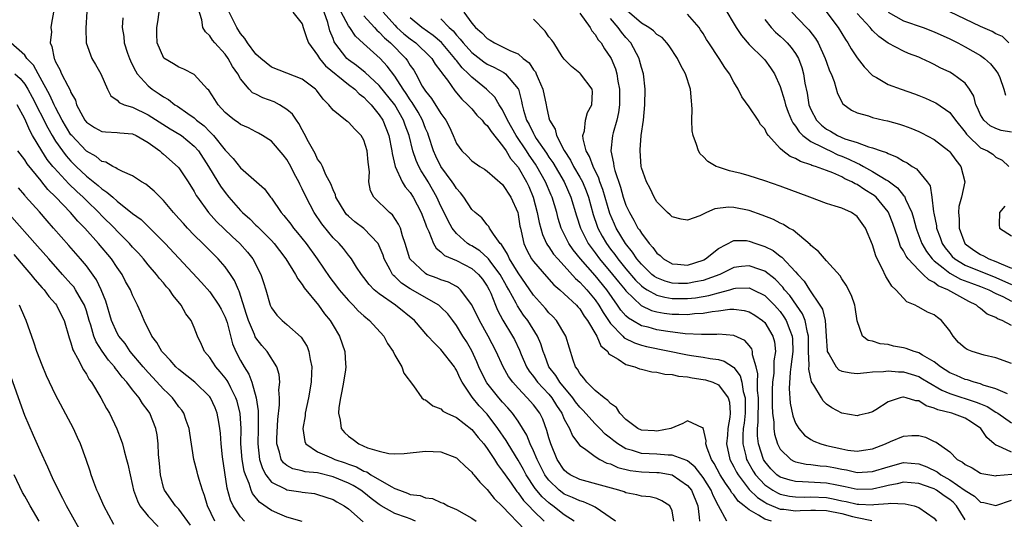
# Model space of a CAD drawing. Units: inches. Extents: x 2637000 to 2640000, y 1479000 to 1482000.
# Drawn here: x 2639410 to 2639538, y 1479193 to 1479258 of the extents above; entities that cross this region are included whole.
import ezdxf

# ---------------------------------------------------------------- set-up
doc = ezdxf.new("R2010")
doc.units = ezdxf.units.IN
doc.header["$MEASUREMENT"] = 0
doc.layers.add('LD26371479_2ft', color=220, linetype='Continuous')

msp = doc.modelspace()

# ---------------------------------------------------------------- linework, layer by layer
at = {"layer": 'LD26371479_2ft'}
for points, elevation in [([(2639514.17, 1479260.17), (2639516.53, 1479257), (2639517.47, 1479255.47), (2639517.8, 1479255), (2639518.23, 1479254.23), (2639519, 1479253.07), (2639519.89, 1479251.89), (2639521, 1479250.78), (2639521.49, 1479250.51), (2639523, 1479249.6), (2639524.7, 1479249), (2639526.42, 1479248.42), (2639527, 1479248.21), (2639527.86, 1479247.86), (2639529, 1479247.34), (2639529.22, 1479247.22), (2639531, 1479245.98), (2639531.73, 1479245), (2639533, 1479243.42), (2639533.17, 1479243.17), (2639533.33, 1479243), (2639535, 1479241.39), (2639535.92, 1479241), (2639536.58, 1479240.58), (2639537, 1479240.2), (2639537.82, 1479239.82), (2639538.67, 1479239)], 8214), ([(2639414.71, 1479259), (2639414.45, 1479257.55), (2639414.4, 1479257), (2639414.46, 1479256.46), (2639414.29, 1479255), (2639414.53, 1479254.53), (2639414.8, 1479253), (2639414.88, 1479252.88), (2639415, 1479252.56), (2639415.56, 1479251.56), (2639415.79, 1479251), (2639416.57, 1479249.43), (2639416.89, 1479248.89), (2639417, 1479248.57), (2639417.57, 1479247.57), (2639417.72, 1479247), (2639418.52, 1479245.48), (2639418.79, 1479245), (2639419, 1479244.73), (2639420.05, 1479244.05), (2639421, 1479243.52), (2639421.46, 1479243.46), (2639423, 1479243.39), (2639423.35, 1479243.35), (2639425, 1479243.21), (2639425.47, 1479243), (2639427, 1479242.11), (2639428.53, 1479241), (2639428.77, 1479240.77), (2639429, 1479240.59), (2639430.91, 1479238.91), (2639431, 1479238.81), (2639432.2, 1479237), (2639433, 1479235.72), (2639433.24, 1479235.24), (2639433.4, 1479235), (2639434.84, 1479233), (2639435.87, 1479231.87), (2639437.92, 1479229.92), (2639438.91, 1479229), (2639439.89, 1479227.89), (2639440.58, 1479227), (2639441.61, 1479225), (2639441.96, 1479223.96), (2639442.26, 1479223), (2639442.84, 1479221), (2639443, 1479220.65), (2639443.71, 1479219.71), (2639444.38, 1479219), (2639445, 1479218.49), (2639446.86, 1479216.86), (2639447.63, 1479215.63), (2639447.87, 1479215), (2639448.03, 1479213.97), (2639448.25, 1479213), (2639448.22, 1479212.22), (2639448.15, 1479211), (2639447.8, 1479209), (2639447.39, 1479207), (2639447.36, 1479206.64), (2639447.09, 1479205), (2639447.32, 1479203.32), (2639447.47, 1479203), (2639449, 1479201.97), (2639450.8, 1479201.2), (2639451.22, 1479201), (2639452.56, 1479200.56), (2639453, 1479200.39), (2639454.02, 1479200.02), (2639455, 1479199.48), (2639455.37, 1479199.37), (2639455.92, 1479199), (2639458.52, 1479197.48), (2639459, 1479197.25), (2639459.61, 1479197), (2639460.64, 1479196.64), (2639461, 1479196.47), (2639462.31, 1479196.31), (2639463, 1479196.01), (2639463.92, 1479195.92), (2639465, 1479195.43), (2639465.31, 1479195.31), (2639465.88, 1479195), (2639467, 1479194.52), (2639469, 1479193.39), (2639469.55, 1479193)], 8170), ([(2639419.07, 1479259.07), (2639418.94, 1479256.94), (2639418.96, 1479255), (2639419.72, 1479253), (2639420.2, 1479252.2), (2639420.89, 1479251), (2639421.74, 1479249), (2639422.16, 1479248.16), (2639423, 1479247.6), (2639423.27, 1479247.27), (2639423.91, 1479247), (2639425, 1479246.66), (2639427, 1479245.7), (2639429.88, 1479243.88), (2639431.13, 1479243.13), (2639431.32, 1479243), (2639433, 1479241.61), (2639433.53, 1479241), (2639434.84, 1479239), (2639436.07, 1479237), (2639436.41, 1479236.42), (2639437, 1479235.6), (2639437.48, 1479235), (2639439, 1479233.28), (2639439.27, 1479233), (2639440.19, 1479232.19), (2639441, 1479231.39), (2639441.21, 1479231.21), (2639441.4, 1479231), (2639443, 1479229.4), (2639443.37, 1479229), (2639444.07, 1479228.07), (2639444.89, 1479227), (2639446.12, 1479225), (2639446.41, 1479224.41), (2639447, 1479223.7), (2639447.26, 1479223.26), (2639449.13, 1479221), (2639449.89, 1479219.89), (2639450.63, 1479219), (2639451, 1479218.36), (2639451.82, 1479217), (2639452.53, 1479215), (2639452.62, 1479213.38), (2639452.66, 1479213), (2639452.61, 1479212.61), (2639452.36, 1479211), (2639452.15, 1479209.85), (2639451.95, 1479209), (2639451.74, 1479207.74), (2639451.7, 1479207), (2639451.93, 1479206.07), (2639452.04, 1479205), (2639452.48, 1479204.48), (2639453, 1479204), (2639453.59, 1479203.59), (2639454.35, 1479203), (2639455.48, 1479202.52), (2639457, 1479202.06), (2639458.22, 1479201.78), (2639459, 1479201.72), (2639460.24, 1479201.76), (2639463, 1479202.07), (2639465, 1479201.98), (2639467, 1479201.22), (2639467.24, 1479201), (2639468.12, 1479200.12), (2639469, 1479199.35), (2639469.14, 1479199.14), (2639469.27, 1479199), (2639470.03, 1479198.03), (2639471, 1479197.09), (2639471.92, 1479195.92), (2639473, 1479194.89), (2639475.88, 1479191.88)], 8172), ([(2639482.29, 1479193), (2639481, 1479193.82), (2639479.52, 1479195), (2639479.21, 1479195.21), (2639479, 1479195.38), (2639478.14, 1479196.14), (2639477.24, 1479197.24), (2639476.06, 1479199), (2639475.69, 1479199.69), (2639475, 1479200.91), (2639473.72, 1479203), (2639473.46, 1479203.46), (2639472.39, 1479205), (2639471, 1479206.85), (2639469.95, 1479207.95), (2639469.06, 1479209.06), (2639467.75, 1479211), (2639467.5, 1479211.5), (2639467, 1479212.59), (2639466.83, 1479212.83), (2639466.74, 1479213), (2639465, 1479215.27), (2639464.1, 1479216.1), (2639463.3, 1479217), (2639461.57, 1479219), (2639459.08, 1479221), (2639457, 1479222.45), (2639456.35, 1479223), (2639455.67, 1479223.67), (2639455, 1479224.6), (2639454.68, 1479225), (2639454.06, 1479225.94), (2639453.4, 1479227), (2639453.23, 1479227.23), (2639453, 1479227.49), (2639452.35, 1479228.35), (2639451.77, 1479229), (2639451, 1479229.74), (2639450.43, 1479230.43), (2639449.55, 1479231.55), (2639448.55, 1479233), (2639447.5, 1479235), (2639447, 1479236.09), (2639446.69, 1479236.69), (2639446.56, 1479237), (2639446.01, 1479238.01), (2639445.51, 1479239), (2639445, 1479239.91), (2639444.51, 1479240.51), (2639443, 1479242.28), (2639441.86, 1479243), (2639441.31, 1479243.31), (2639441, 1479243.46), (2639440.01, 1479244.01), (2639439, 1479244.41), (2639438.69, 1479244.69), (2639438.23, 1479245), (2639437.54, 1479245.54), (2639437, 1479246), (2639436.08, 1479247), (2639435.68, 1479247.68), (2639434.87, 1479248.87), (2639434.73, 1479249), (2639433, 1479250.9), (2639431.62, 1479251.62), (2639431, 1479251.87), (2639430.3, 1479252.31), (2639429.03, 1479253.02), (2639428.19, 1479255), (2639428.14, 1479256.14), (2639428.14, 1479257), (2639428.27, 1479257.73), (2639428.42, 1479259)], 8176), ([(2639487.64, 1479193), (2639485.68, 1479194.32), (2639485, 1479194.81), (2639484.65, 1479195), (2639483.49, 1479195.49), (2639483, 1479195.61), (2639482.06, 1479196.06), (2639481, 1479196.5), (2639480.71, 1479196.71), (2639480.34, 1479197), (2639479, 1479198.29), (2639478.69, 1479198.69), (2639478.48, 1479199), (2639477.46, 1479201), (2639477, 1479202.1), (2639476.57, 1479203), (2639476.13, 1479204.13), (2639475, 1479205.94), (2639474.26, 1479207), (2639473.68, 1479207.68), (2639473, 1479208.41), (2639472.5, 1479209), (2639470.94, 1479210.94), (2639470.26, 1479212.26), (2639469.92, 1479213), (2639469.65, 1479213.65), (2639469, 1479215.07), (2639468.29, 1479216.29), (2639467.83, 1479217), (2639467, 1479218.38), (2639466.54, 1479219), (2639465.87, 1479219.87), (2639465, 1479220.76), (2639464.72, 1479221), (2639461, 1479223.11), (2639459.86, 1479223.86), (2639459, 1479224.7), (2639458.83, 1479224.83), (2639458.71, 1479225), (2639458.42, 1479225.58), (2639457.63, 1479227), (2639457.48, 1479227.48), (2639457, 1479228.68), (2639456.84, 1479229), (2639455, 1479230.95), (2639453.82, 1479231.82), (2639453, 1479232.53), (2639452.76, 1479232.76), (2639452.56, 1479233), (2639451.38, 1479235), (2639451.32, 1479235.32), (2639451, 1479235.97), (2639450.73, 1479236.73), (2639450.08, 1479237.92), (2639449.63, 1479239), (2639449.43, 1479239.43), (2639449, 1479239.93), (2639448.66, 1479240.66), (2639447.82, 1479242.18), (2639447.27, 1479243.27), (2639447, 1479243.72), (2639446.56, 1479244.56), (2639446.24, 1479245), (2639445.75, 1479245.75), (2639445, 1479246.38), (2639444.03, 1479247), (2639443.36, 1479247.36), (2639441.88, 1479247.88), (2639441, 1479248.36), (2639440.55, 1479248.55), (2639440.13, 1479249), (2639439, 1479250.35), (2639438.63, 1479251), (2639437.97, 1479251.97), (2639437.4, 1479253), (2639437, 1479253.54), (2639435.65, 1479255), (2639435.36, 1479255.36), (2639435, 1479255.94), (2639434.44, 1479256.44), (2639434.11, 1479257), (2639433.98, 1479258.02), (2639433.5, 1479259.5)], 8178), ([(2639495.23, 1479193), (2639495, 1479194.32), (2639494.7, 1479195), (2639493.65, 1479195.65), (2639493, 1479195.92), (2639492.14, 1479196.14), (2639491, 1479196.23), (2639490.42, 1479196.42), (2639489, 1479196.68), (2639488.78, 1479196.78), (2639488.09, 1479197), (2639485.68, 1479197.68), (2639483, 1479198.38), (2639481.76, 1479199), (2639481.32, 1479199.32), (2639481, 1479199.6), (2639480.09, 1479201), (2639479.25, 1479203), (2639479, 1479203.8), (2639478.75, 1479204.75), (2639478.2, 1479206.2), (2639477.81, 1479207), (2639477, 1479208.09), (2639476.19, 1479209), (2639475, 1479210.23), (2639474.31, 1479211), (2639473.76, 1479211.76), (2639473.06, 1479213), (2639472.14, 1479215), (2639471.11, 1479217), (2639470, 1479219), (2639469, 1479221.04), (2639467.54, 1479223), (2639467.26, 1479223.26), (2639467, 1479223.42), (2639465.98, 1479223.98), (2639465, 1479224.29), (2639464.51, 1479224.51), (2639463.17, 1479225), (2639463, 1479225.09), (2639460.98, 1479227), (2639460.34, 1479229), (2639460, 1479230), (2639459.73, 1479231), (2639459.51, 1479231.51), (2639458.71, 1479232.71), (2639458.33, 1479233), (2639456.28, 1479235), (2639455.84, 1479235.84), (2639455.65, 1479237), (2639455.72, 1479238.28), (2639455.54, 1479239.54), (2639455.42, 1479241), (2639455, 1479242.41), (2639454.65, 1479243), (2639453.81, 1479243.81), (2639453, 1479244.73), (2639452.83, 1479244.83), (2639451, 1479246.29), (2639450.45, 1479247), (2639449.71, 1479247.71), (2639448.86, 1479248.86), (2639448.71, 1479249), (2639447, 1479250.31), (2639443, 1479251.87), (2639441.61, 1479253), (2639441, 1479253.54), (2639439.9, 1479255), (2639439.56, 1479255.56), (2639439, 1479256.23), (2639438.51, 1479257), (2639437.36, 1479259.36)], 8180), ([(2639445.76, 1479259), (2639447, 1479257.47), (2639447.14, 1479257), (2639447.6, 1479255.6), (2639447.83, 1479255), (2639449, 1479253.43), (2639449.25, 1479253), (2639450.04, 1479252.04), (2639453, 1479249.62), (2639453.81, 1479249), (2639454.39, 1479248.39), (2639455, 1479247.96), (2639455.47, 1479247.47), (2639455.94, 1479247), (2639457, 1479245.7), (2639457.46, 1479245), (2639458.24, 1479243), (2639458.62, 1479241), (2639458.65, 1479240.65), (2639459.04, 1479239), (2639459.96, 1479237), (2639460.35, 1479236.35), (2639461, 1479235.59), (2639461.38, 1479235), (2639462.44, 1479233), (2639463, 1479231.56), (2639463.14, 1479231.14), (2639463.43, 1479230.57), (2639464.04, 1479229), (2639464.38, 1479228.38), (2639465, 1479227.92), (2639465.45, 1479227.45), (2639467, 1479226.79), (2639469, 1479225.77), (2639469.88, 1479225), (2639470.37, 1479224.37), (2639471, 1479223.46), (2639471.25, 1479223), (2639471.45, 1479222.55), (2639472.06, 1479221), (2639472.34, 1479220.34), (2639473.04, 1479219.04), (2639474.27, 1479217), (2639474.53, 1479216.53), (2639475.17, 1479215.17), (2639475.4, 1479214.6), (2639476.1, 1479213), (2639476.44, 1479212.44), (2639477, 1479211.75), (2639477.54, 1479211), (2639479, 1479209.44), (2639479.38, 1479209), (2639480, 1479208), (2639480.68, 1479207), (2639481, 1479206.24), (2639481.66, 1479205), (2639482.05, 1479204.05), (2639483, 1479202.79), (2639483.6, 1479202.4), (2639485, 1479201.36), (2639485.62, 1479201), (2639486.53, 1479200.53), (2639487, 1479200.41), (2639487.95, 1479199.95), (2639489.56, 1479199.56), (2639491, 1479199.4), (2639493, 1479199.32), (2639493.3, 1479199.3), (2639495, 1479199), (2639497, 1479197.61), (2639497.49, 1479197), (2639498.33, 1479195), (2639498.49, 1479193.51), (2639498.52, 1479193)], 8182), ([(2639502.09, 1479193), (2639501, 1479194.97), (2639500.33, 1479196.33), (2639500.07, 1479197), (2639499, 1479198.66), (2639497.99, 1479199.99), (2639497, 1479200.81), (2639496.88, 1479200.88), (2639495, 1479201.56), (2639494.46, 1479201.54), (2639493, 1479201.66), (2639491, 1479201.78), (2639489.83, 1479202.17), (2639489, 1479202.38), (2639487.94, 1479203), (2639487.41, 1479203.41), (2639487, 1479203.75), (2639486.29, 1479204.29), (2639485.59, 1479205), (2639485.31, 1479205.31), (2639485, 1479205.6), (2639483.4, 1479207.4), (2639483, 1479207.79), (2639482.47, 1479208.47), (2639482.1, 1479209), (2639480.4, 1479211), (2639479.88, 1479211.88), (2639478.98, 1479213), (2639478.48, 1479214.48), (2639478.25, 1479215), (2639477.97, 1479215.97), (2639477.54, 1479217), (2639476.26, 1479219), (2639475.71, 1479219.71), (2639474.91, 1479220.91), (2639474.74, 1479221.26), (2639473.8, 1479223), (2639473.5, 1479223.5), (2639472.68, 1479225), (2639471.6, 1479226.4), (2639471.15, 1479227), (2639471.1, 1479227.1), (2639470.04, 1479228.04), (2639469, 1479228.68), (2639468.78, 1479228.78), (2639468.46, 1479229), (2639467, 1479230.29), (2639466.44, 1479231), (2639465.92, 1479231.92), (2639465.42, 1479233), (2639465, 1479233.86), (2639464.48, 1479235), (2639463.35, 1479237), (2639463, 1479237.57), (2639462.42, 1479238.42), (2639462.11, 1479239), (2639461.76, 1479239.76), (2639461.35, 1479241), (2639460.87, 1479243), (2639460.36, 1479244.36), (2639460.15, 1479245), (2639459, 1479246.99), (2639457, 1479249.49), (2639455.16, 1479251.16), (2639454.06, 1479252.06), (2639453, 1479252.83), (2639452.8, 1479253), (2639451.25, 1479255), (2639451.15, 1479255.15), (2639451, 1479255.58), (2639450.59, 1479256.59), (2639450.33, 1479257.67), (2639449.86, 1479259)], 8184), ([(2639507.87, 1479193), (2639507, 1479193.27), (2639506.21, 1479193.79), (2639505, 1479194.45), (2639504.33, 1479195), (2639503.57, 1479195.57), (2639503, 1479196.39), (2639502.71, 1479196.71), (2639502.57, 1479197), (2639501.9, 1479197.9), (2639501.24, 1479199), (2639500.45, 1479200.45), (2639500.08, 1479201), (2639499.53, 1479202.47), (2639499.38, 1479203), (2639499.41, 1479203.41), (2639499, 1479205.09), (2639498.91, 1479205.09), (2639497, 1479206), (2639496.36, 1479205.64), (2639494.83, 1479205), (2639493, 1479204.66), (2639492.69, 1479204.69), (2639491, 1479204.79), (2639490.56, 1479205), (2639489, 1479206.18), (2639488.21, 1479207), (2639487.75, 1479207.75), (2639487, 1479208.24), (2639486.66, 1479208.66), (2639486.18, 1479209), (2639485, 1479209.95), (2639483.91, 1479211), (2639483.54, 1479211.54), (2639483, 1479212.14), (2639482.71, 1479212.71), (2639482.46, 1479213), (2639482.15, 1479213.85), (2639481.21, 1479217), (2639480, 1479219), (2639479.52, 1479219.52), (2639479, 1479220.02), (2639478.57, 1479220.57), (2639477, 1479222.32), (2639475, 1479225.2), (2639473.89, 1479227), (2639473.63, 1479227.63), (2639472.86, 1479228.86), (2639472.7, 1479229), (2639471.8, 1479230.2), (2639471.3, 1479231), (2639471.21, 1479231.21), (2639471, 1479231.43), (2639470.31, 1479232.31), (2639469.43, 1479233), (2639469, 1479233.4), (2639467.97, 1479235), (2639467.55, 1479235.55), (2639467, 1479236.13), (2639466.68, 1479236.68), (2639466.47, 1479237), (2639465, 1479238.98), (2639464.33, 1479240.33), (2639464.03, 1479241), (2639463.4, 1479243), (2639463.29, 1479243.29), (2639463, 1479243.93), (2639462.6, 1479245), (2639462.03, 1479246.03), (2639461.27, 1479247.27), (2639461, 1479247.64), (2639460.47, 1479248.47), (2639460.1, 1479249), (2639459, 1479250.71), (2639458.01, 1479252.01), (2639457.09, 1479253), (2639454.94, 1479254.94), (2639453.9, 1479255.9), (2639453.17, 1479257), (2639453, 1479257.22), (2639452.07, 1479259)], 8186), ([(2639455, 1479258.51), (2639456.39, 1479257), (2639456.67, 1479256.67), (2639457, 1479256.4), (2639457.66, 1479255.66), (2639458.44, 1479255), (2639460.42, 1479253), (2639460.67, 1479252.67), (2639461, 1479252.1), (2639461.46, 1479251.46), (2639461.73, 1479251), (2639462.58, 1479249.42), (2639463, 1479248.73), (2639463.79, 1479247.79), (2639465, 1479245.84), (2639465.63, 1479245), (2639466.1, 1479244.1), (2639466.58, 1479243), (2639467, 1479241.97), (2639467.69, 1479241), (2639468.38, 1479240.38), (2639469, 1479239.73), (2639470.03, 1479239), (2639470.63, 1479238.63), (2639471, 1479238.37), (2639473, 1479236.65), (2639474.08, 1479235), (2639474.95, 1479233), (2639475, 1479232.78), (2639475.25, 1479231.25), (2639475.3, 1479231), (2639475.42, 1479230.58), (2639475.76, 1479229), (2639476.15, 1479228.15), (2639476.76, 1479227), (2639477, 1479226.66), (2639478.7, 1479224.7), (2639479.65, 1479223.65), (2639480.44, 1479223), (2639481, 1479222.48), (2639482.57, 1479221), (2639482.77, 1479220.77), (2639483, 1479220.53), (2639483.59, 1479219.59), (2639484.03, 1479219), (2639485.24, 1479217), (2639485.75, 1479215.75), (2639486.64, 1479215), (2639486.75, 1479214.75), (2639487, 1479214.57), (2639487.98, 1479214.02), (2639489, 1479213.3), (2639490.16, 1479213), (2639490.76, 1479212.76), (2639491, 1479212.7), (2639492.34, 1479212.34), (2639493, 1479212.31), (2639494.04, 1479212.04), (2639495, 1479212.01), (2639495.81, 1479211.81), (2639497, 1479211.71), (2639497.59, 1479211.59), (2639499, 1479211.38), (2639499.31, 1479211.31), (2639500.26, 1479211), (2639501, 1479210.68), (2639502.24, 1479209), (2639502.41, 1479208.41), (2639502.5, 1479207), (2639502.46, 1479206.46), (2639502.2, 1479205), (2639502.15, 1479204.15), (2639502.05, 1479203), (2639502.49, 1479201), (2639503, 1479200.04), (2639503.34, 1479199.34), (2639503.54, 1479199), (2639505, 1479197.1), (2639506.05, 1479196.05), (2639507, 1479195.44), (2639507.28, 1479195.28), (2639509, 1479194.56), (2639509.47, 1479194.53), (2639511, 1479194.34), (2639511.62, 1479194.38), (2639513, 1479194.43), (2639513.57, 1479194.43), (2639515, 1479194.38), (2639517, 1479193.97), (2639518.39, 1479193.61), (2639519, 1479193.47), (2639520.9, 1479193.1)], 8188), ([(2639457.51, 1479259), (2639459, 1479257.3), (2639459.28, 1479257), (2639460.18, 1479256.18), (2639461, 1479255.52), (2639461.72, 1479255), (2639462.39, 1479254.39), (2639463, 1479253.81), (2639463.8, 1479253), (2639464.25, 1479252.25), (2639465, 1479251.28), (2639465.11, 1479251.11), (2639465.2, 1479251), (2639465.84, 1479250.16), (2639466.81, 1479248.81), (2639467.71, 1479247.71), (2639468.49, 1479247), (2639469, 1479246.44), (2639469.66, 1479245.66), (2639470.36, 1479245), (2639470.62, 1479244.62), (2639471, 1479244.31), (2639471.5, 1479243.5), (2639473, 1479241.68), (2639473.44, 1479241), (2639474.01, 1479240.01), (2639475, 1479238.91), (2639476.1, 1479237), (2639476.38, 1479236.38), (2639476.97, 1479235), (2639477.5, 1479233), (2639477.74, 1479231.74), (2639478.17, 1479230.17), (2639478.7, 1479229), (2639478.8, 1479228.8), (2639479, 1479228.55), (2639479.61, 1479227.61), (2639480.14, 1479227), (2639481, 1479226.1), (2639482.46, 1479224.46), (2639483, 1479224), (2639483.47, 1479223.47), (2639483.92, 1479223), (2639485, 1479221.71), (2639485.49, 1479221), (2639486.04, 1479220.04), (2639487, 1479218.62), (2639488.59, 1479217), (2639488.78, 1479216.78), (2639490.1, 1479216.1), (2639491, 1479215.82), (2639491.66, 1479215.66), (2639497, 1479214.58), (2639497.51, 1479214.49), (2639499, 1479214.28), (2639499.91, 1479214.09), (2639501, 1479213.96), (2639501.76, 1479213.76), (2639502.96, 1479212.96), (2639503, 1479212.91), (2639503.82, 1479211.82), (2639504.01, 1479211), (2639504.21, 1479209.79), (2639504.46, 1479209), (2639504.48, 1479208.48), (2639504.46, 1479207), (2639504.32, 1479205.68), (2639504.22, 1479205), (2639504.15, 1479204.15), (2639504.15, 1479203), (2639504.54, 1479201.46), (2639504.64, 1479201), (2639504.76, 1479200.76), (2639505.48, 1479199.48), (2639505.79, 1479199), (2639507, 1479197.7), (2639508.04, 1479197), (2639508.65, 1479196.65), (2639509, 1479196.5), (2639510.23, 1479196.23), (2639511, 1479196.13), (2639512.12, 1479196.12), (2639513, 1479196.15), (2639515, 1479196.07), (2639515.9, 1479195.9), (2639517, 1479195.65), (2639517.55, 1479195.55), (2639519, 1479195.19), (2639519.2, 1479195.2), (2639521, 1479195.11), (2639521.14, 1479195.14), (2639523, 1479195.27), (2639523.33, 1479195.33), (2639525.24, 1479195.24), (2639526.38, 1479195), (2639527, 1479194.78), (2639529, 1479193.38), (2639529.3, 1479193)], 8190), ([(2639467.95, 1479259), (2639469, 1479257.57), (2639469.48, 1479257), (2639470.31, 1479256.31), (2639471, 1479255.56), (2639471.38, 1479255.38), (2639471.94, 1479255), (2639473, 1479254.52), (2639474.01, 1479253.99), (2639475, 1479253.58), (2639475.67, 1479253), (2639476.42, 1479252.42), (2639477, 1479251.53), (2639477.25, 1479251.25), (2639477.37, 1479251), (2639477.61, 1479250.39), (2639478.23, 1479249), (2639478.63, 1479247), (2639478.71, 1479246.71), (2639479, 1479245.29), (2639479.08, 1479245), (2639479.81, 1479243.81), (2639479.97, 1479243), (2639480.96, 1479241.04), (2639481.8, 1479239.8), (2639482.19, 1479239), (2639483, 1479237.62), (2639483.34, 1479237), (2639483.83, 1479235.83), (2639484.12, 1479235), (2639484.74, 1479232.74), (2639485.25, 1479231.25), (2639485.36, 1479231), (2639485.93, 1479229.93), (2639486.46, 1479229), (2639487, 1479228.27), (2639487.56, 1479227.56), (2639487.94, 1479227), (2639489, 1479225.71), (2639490.25, 1479224.25), (2639491, 1479223.52), (2639491.29, 1479223.29), (2639491.76, 1479223), (2639493, 1479222.31), (2639494.03, 1479222.03), (2639495, 1479221.88), (2639497, 1479221.87), (2639498.03, 1479221.97), (2639499.75, 1479222.25), (2639501, 1479222.62), (2639502.46, 1479223), (2639503, 1479223.17), (2639503.19, 1479223.19), (2639505, 1479223.23), (2639505.17, 1479223.17), (2639505.52, 1479223), (2639507, 1479222.25), (2639508.25, 1479221), (2639508.61, 1479220.61), (2639509, 1479220.16), (2639509.5, 1479219.5), (2639509.8, 1479219), (2639510.24, 1479217.76), (2639510.56, 1479217), (2639510.59, 1479216.59), (2639510.63, 1479215), (2639510.4, 1479213), (2639510.3, 1479212.3), (2639510.19, 1479210.19), (2639510.31, 1479208.31), (2639510.64, 1479206.64), (2639511, 1479205.7), (2639511.41, 1479205), (2639512.15, 1479204.15), (2639513, 1479203.58), (2639513.36, 1479203.36), (2639514.27, 1479203), (2639515, 1479202.8), (2639517, 1479202.37), (2639517.78, 1479202.22), (2639519, 1479202.09), (2639519.82, 1479202.18), (2639521, 1479202.36), (2639522.65, 1479203), (2639523.31, 1479203.31), (2639525, 1479204.03), (2639526.1, 1479204.1), (2639527, 1479204.09), (2639527.88, 1479203.88), (2639529, 1479203.32), (2639529.24, 1479203.24), (2639531, 1479201.98), (2639531.95, 1479201), (2639532.66, 1479200.66), (2639533, 1479200.35), (2639533.9, 1479199.9), (2639535, 1479199.23), (2639535.16, 1479199.16), (2639537, 1479198.88), (2639537.09, 1479198.91), (2639539.08, 1479199.08)], 8196), ([(2639483, 1479258.86), (2639484.36, 1479257), (2639484.58, 1479256.58), (2639485, 1479256.12), (2639485.41, 1479255.41), (2639485.77, 1479255), (2639486.23, 1479254.23), (2639487, 1479253.13), (2639487.07, 1479253), (2639487.66, 1479251.66), (2639487.83, 1479251), (2639487.96, 1479250.04), (2639488.17, 1479249), (2639488.14, 1479247), (2639488.03, 1479245.97), (2639487.8, 1479245), (2639487.33, 1479243.33), (2639487.26, 1479243), (2639487.04, 1479241), (2639487.4, 1479239.4), (2639487.42, 1479239), (2639487.55, 1479238.45), (2639488.29, 1479236.29), (2639488.64, 1479235), (2639489, 1479233.95), (2639489.44, 1479233), (2639490.03, 1479232.03), (2639490.56, 1479231), (2639490.75, 1479230.75), (2639491, 1479230.32), (2639492.01, 1479229), (2639492.49, 1479228.49), (2639493, 1479227.75), (2639493.43, 1479227.43), (2639493.86, 1479227), (2639495, 1479226.35), (2639495.69, 1479226.31), (2639497, 1479226.18), (2639499, 1479226.82), (2639499.12, 1479226.88), (2639499.33, 1479227), (2639501, 1479228.36), (2639503, 1479229.38), (2639504.63, 1479229.37), (2639505, 1479229.32), (2639505.83, 1479229), (2639507, 1479228.6), (2639508.08, 1479228.08), (2639509, 1479227.36), (2639509.22, 1479227.22), (2639511, 1479225.33), (2639511.28, 1479225), (2639512.12, 1479224.12), (2639512.81, 1479223), (2639514.17, 1479221), (2639514.48, 1479220.48), (2639514.84, 1479219), (2639514.99, 1479217), (2639515.1, 1479215.1), (2639515.12, 1479215), (2639515.38, 1479214.62), (2639516.26, 1479213), (2639516.62, 1479212.62), (2639517, 1479212.44), (2639518.21, 1479212.21), (2639519, 1479212.16), (2639520.26, 1479212.26), (2639521, 1479212.35), (2639522.4, 1479212.4), (2639523, 1479212.48), (2639524.35, 1479212.35), (2639525, 1479212.35), (2639527, 1479211.74), (2639527.47, 1479211.47), (2639528.2, 1479211), (2639529.96, 1479209.96), (2639531, 1479209.54), (2639534.44, 1479208.44), (2639535, 1479208.19), (2639535.85, 1479207.85), (2639537, 1479207.13), (2639537.23, 1479207), (2639539, 1479205.73)], 8200), ([(2639539, 1479213.42), (2639537, 1479214.17), (2639535.47, 1479214.53), (2639533.91, 1479215), (2639533.25, 1479215.25), (2639533, 1479215.41), (2639532.16, 1479216.16), (2639531.43, 1479217), (2639531, 1479217.66), (2639529.92, 1479219), (2639529.4, 1479219.4), (2639529, 1479219.73), (2639528.1, 1479220.1), (2639527, 1479220.74), (2639526.81, 1479220.81), (2639526.52, 1479221), (2639525.45, 1479221.45), (2639525, 1479221.89), (2639524.03, 1479223), (2639523.47, 1479223.47), (2639523, 1479224.26), (2639522.7, 1479224.7), (2639522.23, 1479225.77), (2639521.59, 1479227), (2639521.4, 1479227.4), (2639521, 1479228.81), (2639520.06, 1479231), (2639519, 1479232.49), (2639518.24, 1479233), (2639517, 1479233.56), (2639516.16, 1479233.84), (2639515, 1479234.19), (2639512.87, 1479235), (2639509, 1479236.44), (2639507, 1479237.13), (2639505, 1479237.76), (2639503.94, 1479238.06), (2639503, 1479238.31), (2639502.41, 1479238.41), (2639501, 1479238.88), (2639500.7, 1479239), (2639499.63, 1479239.63), (2639499, 1479240.3), (2639498.63, 1479240.63), (2639498.41, 1479241), (2639498.16, 1479241.84), (2639497.7, 1479243), (2639497.6, 1479243.6), (2639497.56, 1479245), (2639497.6, 1479246.4), (2639497.56, 1479247), (2639497.49, 1479247.49), (2639497.37, 1479249), (2639496.74, 1479251), (2639496.1, 1479252.1), (2639495.68, 1479253), (2639494.61, 1479254.61), (2639494.32, 1479255), (2639493.7, 1479255.7), (2639493, 1479256.12), (2639492.56, 1479256.56), (2639491.98, 1479257), (2639491, 1479257.55), (2639489.16, 1479259.16)], 8204), ([(2639539, 1479218.37), (2639537.81, 1479219), (2639537.22, 1479219.22), (2639537, 1479219.39), (2639535.85, 1479219.85), (2639535, 1479220.56), (2639534.74, 1479220.74), (2639534.49, 1479221), (2639533.47, 1479221.47), (2639530.77, 1479223), (2639529.52, 1479223.52), (2639529, 1479223.95), (2639528.27, 1479224.27), (2639527.57, 1479225), (2639527, 1479225.53), (2639525.6, 1479227), (2639525.34, 1479227.34), (2639525, 1479228.06), (2639524.63, 1479228.63), (2639524.28, 1479229.72), (2639523.6, 1479231.6), (2639523.06, 1479233), (2639523, 1479233.09), (2639521.44, 1479235), (2639521.21, 1479235.21), (2639521, 1479235.35), (2639519.97, 1479235.97), (2639519, 1479236.64), (2639518.74, 1479236.74), (2639518.32, 1479237), (2639517.4, 1479237.4), (2639517, 1479237.63), (2639515.85, 1479238.15), (2639515, 1479238.45), (2639513.59, 1479239), (2639513.13, 1479239.13), (2639513, 1479239.21), (2639511.63, 1479239.63), (2639511, 1479240.03), (2639510.29, 1479240.29), (2639509.36, 1479241), (2639509, 1479241.32), (2639507.48, 1479243), (2639507.27, 1479243.27), (2639507, 1479243.85), (2639506.45, 1479244.45), (2639506.14, 1479245), (2639505, 1479246.7), (2639504.02, 1479248.02), (2639503.57, 1479249), (2639503, 1479249.92), (2639502.43, 1479251), (2639501.83, 1479251.83), (2639501.11, 1479253), (2639499.73, 1479255), (2639499.45, 1479255.45), (2639499, 1479256.21), (2639498.69, 1479256.69), (2639498.48, 1479257), (2639497, 1479258.72)], 8206), ([(2639501.7, 1479259.7), (2639503.3, 1479257), (2639503.97, 1479255.97), (2639505, 1479254.81), (2639506.83, 1479253), (2639507, 1479252.8), (2639507.76, 1479251.76), (2639508.25, 1479251), (2639509, 1479249.35), (2639509.55, 1479247.55), (2639509.68, 1479247), (2639510.03, 1479246.03), (2639510.47, 1479245), (2639510.64, 1479244.64), (2639511, 1479244.22), (2639511.47, 1479243.47), (2639511.96, 1479243), (2639513, 1479242.24), (2639514.5, 1479241.5), (2639515, 1479241.21), (2639515.48, 1479241), (2639516.5, 1479240.5), (2639517, 1479240.32), (2639517.93, 1479239.93), (2639519, 1479239.4), (2639519.3, 1479239.3), (2639519.8, 1479239), (2639521, 1479238.34), (2639522.75, 1479237.25), (2639523, 1479237.11), (2639524.22, 1479236.22), (2639525, 1479235.22), (2639525.12, 1479235.12), (2639525.26, 1479234.74), (2639526.07, 1479233), (2639526.3, 1479232.3), (2639526.63, 1479231), (2639526.73, 1479230.73), (2639527, 1479230.05), (2639527.39, 1479229), (2639527.98, 1479227.98), (2639528.74, 1479227), (2639529, 1479226.76), (2639530.14, 1479225.86), (2639531, 1479225.15), (2639532.39, 1479224.39), (2639533.84, 1479223.84), (2639535, 1479223.42), (2639536.06, 1479223), (2639537, 1479222.52), (2639537.88, 1479222.12), (2639539, 1479221.54)], 8208), ([(2639510.53, 1479259), (2639512.42, 1479257), (2639512.72, 1479256.72), (2639513.59, 1479255.59), (2639513.94, 1479255), (2639514.85, 1479253), (2639515, 1479252.52), (2639515.4, 1479251.4), (2639515.6, 1479251), (2639516, 1479250), (2639516.46, 1479248.46), (2639517.13, 1479247.13), (2639518.27, 1479246.27), (2639519, 1479245.95), (2639520.45, 1479245.55), (2639521, 1479245.34), (2639522.46, 1479245), (2639522.91, 1479244.91), (2639524.49, 1479244.49), (2639525, 1479244.32), (2639525.96, 1479243.96), (2639527, 1479243.53), (2639527.36, 1479243.36), (2639529, 1479242.5), (2639530.89, 1479241), (2639531, 1479240.89), (2639531.79, 1479239.79), (2639532.44, 1479239), (2639532.95, 1479237), (2639532.51, 1479235), (2639532.2, 1479233.8), (2639532.12, 1479233), (2639532.21, 1479232.21), (2639532.21, 1479231), (2639532.96, 1479229), (2639533, 1479228.96), (2639534.13, 1479228.13), (2639535, 1479227.58), (2639535.4, 1479227.4), (2639536.08, 1479227), (2639537, 1479226.66), (2639537.66, 1479226.34), (2639539, 1479225.81)], 8212), ([(2639539, 1479243.43), (2639537.67, 1479243.67), (2639537, 1479243.89), (2639536.25, 1479244.25), (2639535.43, 1479245), (2639535, 1479245.7), (2639534.6, 1479246.6), (2639534.39, 1479247), (2639534.12, 1479248.12), (2639533.58, 1479249), (2639533, 1479249.77), (2639531.35, 1479251), (2639531, 1479251.2), (2639529.78, 1479251.78), (2639529, 1479252.21), (2639528.45, 1479252.45), (2639527.33, 1479253), (2639527, 1479253.15), (2639525.65, 1479253.65), (2639525, 1479253.93), (2639523, 1479254.98), (2639521.82, 1479255.82), (2639521, 1479256.63), (2639520.82, 1479256.82), (2639520.69, 1479257), (2639519, 1479258.81)], 8216), ([(2639523, 1479258.98), (2639525, 1479257.88), (2639527.56, 1479257), (2639529, 1479256.44), (2639531, 1479255.52), (2639532.04, 1479255), (2639533, 1479254.49), (2639535, 1479253.38), (2639535.53, 1479253), (2639536.29, 1479252.29), (2639537, 1479251.41), (2639537.27, 1479251), (2639537.49, 1479250.51), (2639538.04, 1479249), (2639538.24, 1479248.24)], 8218), ([(2639538.69, 1479255), (2639537.83, 1479255.83), (2639537, 1479256.2), (2639536.5, 1479256.5), (2639535, 1479257.15), (2639531, 1479259.03)], 8220), ([(2639423.73, 1479258.27), (2639423.63, 1479257), (2639423.84, 1479255.84), (2639423.92, 1479255), (2639424.34, 1479253.66), (2639424.57, 1479253), (2639424.7, 1479252.7), (2639425, 1479252.14), (2639425.37, 1479251.37), (2639425.6, 1479251), (2639427, 1479249.43), (2639427.53, 1479249), (2639428.42, 1479248.42), (2639429, 1479248), (2639429.65, 1479247.65), (2639430.46, 1479247), (2639430.8, 1479246.8), (2639432.15, 1479245.85), (2639433, 1479245.28), (2639433.3, 1479245), (2639434.26, 1479244.26), (2639435, 1479243.48), (2639435.25, 1479243.25), (2639435.47, 1479243), (2639437, 1479241.08), (2639438.02, 1479240.02), (2639439, 1479238.83), (2639442.09, 1479236.09), (2639442.9, 1479235), (2639443, 1479234.88), (2639444.28, 1479233), (2639444.63, 1479232.63), (2639445.5, 1479231.5), (2639445.87, 1479231), (2639446.39, 1479230.39), (2639447.53, 1479229), (2639448.95, 1479227), (2639450.57, 1479224.57), (2639451.46, 1479223.46), (2639451.79, 1479223), (2639453, 1479221.62), (2639453.61, 1479221), (2639454.27, 1479220.27), (2639455, 1479219.6), (2639455.72, 1479219), (2639457.57, 1479217), (2639458.05, 1479216.05), (2639458.81, 1479215), (2639459, 1479214.54), (2639459.92, 1479213), (2639460.17, 1479212.17), (2639461.44, 1479210.56), (2639462.51, 1479209), (2639462.78, 1479208.78), (2639463, 1479208.71), (2639463.94, 1479207.94), (2639465, 1479207.57), (2639465.26, 1479207.26), (2639465.75, 1479207), (2639467, 1479206.44), (2639469, 1479204.9), (2639469.84, 1479203.84), (2639470.54, 1479203), (2639471, 1479202.4), (2639471.93, 1479201), (2639472.33, 1479200.33), (2639473, 1479199.49), (2639473.31, 1479199), (2639474.1, 1479197.9), (2639474.84, 1479196.84), (2639475, 1479196.67), (2639475.69, 1479195.69), (2639476.38, 1479195), (2639477, 1479194.35), (2639478.39, 1479193)], 8174), ([(2639533, 1479193.17), (2639531.89, 1479195), (2639531.45, 1479195.45), (2639531, 1479195.81), (2639530.27, 1479196.27), (2639529.3, 1479197), (2639529, 1479197.17), (2639528.71, 1479197.29), (2639527, 1479197.89), (2639525, 1479198.03), (2639524.18, 1479197.82), (2639523, 1479197.63), (2639522.51, 1479197.49), (2639521, 1479197.16), (2639519, 1479197.09), (2639517.45, 1479197.45), (2639516.35, 1479197.65), (2639515, 1479197.94), (2639511.89, 1479198.11), (2639511, 1479198.13), (2639510.29, 1479198.29), (2639509, 1479198.71), (2639508.59, 1479199), (2639507.79, 1479199.79), (2639507, 1479200.73), (2639506.83, 1479201), (2639506.2, 1479203), (2639506.07, 1479204.07), (2639506.08, 1479205), (2639506.17, 1479205.83), (2639506.19, 1479209), (2639506.08, 1479209.92), (2639506.07, 1479211), (2639506.11, 1479212.11), (2639505.88, 1479213), (2639505.42, 1479214.58), (2639505.42, 1479215), (2639505.33, 1479215.32), (2639505, 1479215.76), (2639504.42, 1479216.42), (2639503, 1479217.05), (2639501, 1479217.24), (2639500.78, 1479217.22), (2639499, 1479217.22), (2639498.79, 1479217.21), (2639496.7, 1479217.3), (2639494.41, 1479217.59), (2639493, 1479217.82), (2639491.86, 1479218.14), (2639491, 1479218.34), (2639489.83, 1479219), (2639489.31, 1479219.31), (2639489, 1479219.61), (2639488.35, 1479220.35), (2639487.92, 1479221), (2639486.51, 1479223), (2639485, 1479224.84), (2639483.1, 1479227), (2639482.16, 1479228.16), (2639481.59, 1479229), (2639480.61, 1479231), (2639480.22, 1479232.22), (2639480.01, 1479233), (2639479.42, 1479235), (2639479.28, 1479235.28), (2639478.57, 1479237), (2639477.99, 1479237.99), (2639477.45, 1479239), (2639477.28, 1479239.28), (2639476.44, 1479240.44), (2639476.09, 1479241), (2639474.74, 1479243), (2639473.61, 1479245), (2639473, 1479246.31), (2639472.54, 1479247), (2639471.97, 1479247.97), (2639470.89, 1479249), (2639469, 1479250.55), (2639468.58, 1479251), (2639467.76, 1479251.76), (2639467, 1479252.72), (2639466.87, 1479252.87), (2639466.79, 1479253), (2639465.05, 1479255.05), (2639463.98, 1479255.98), (2639462.53, 1479257), (2639461, 1479258.28)], 8192), ([(2639465, 1479258.11), (2639466.07, 1479257), (2639466.56, 1479256.56), (2639467, 1479256.03), (2639467.51, 1479255.51), (2639467.88, 1479255), (2639469, 1479253.75), (2639470.55, 1479252.55), (2639471, 1479252.25), (2639471.86, 1479251.86), (2639473.16, 1479251.16), (2639473.35, 1479251), (2639475, 1479249.07), (2639475.04, 1479249), (2639475.46, 1479247.46), (2639475.54, 1479247), (2639475.71, 1479246.29), (2639476.11, 1479245), (2639476.44, 1479244.44), (2639477, 1479243.25), (2639477.1, 1479243.1), (2639477.13, 1479243), (2639477.37, 1479242.63), (2639478.69, 1479240.69), (2639479, 1479240.21), (2639479.5, 1479239.5), (2639480.97, 1479237), (2639481.86, 1479235), (2639482.57, 1479232.57), (2639483.08, 1479231), (2639484.1, 1479229), (2639484.47, 1479228.47), (2639485, 1479227.79), (2639485.58, 1479227), (2639487.27, 1479225), (2639488.03, 1479224.03), (2639488.88, 1479223), (2639489, 1479222.84), (2639490.97, 1479220.97), (2639492.32, 1479220.32), (2639493, 1479220.15), (2639493.97, 1479219.97), (2639495, 1479219.84), (2639495.84, 1479219.84), (2639497, 1479219.8), (2639497.91, 1479219.91), (2639499, 1479219.96), (2639500.18, 1479220.18), (2639501, 1479220.26), (2639502.47, 1479220.47), (2639503, 1479220.49), (2639504.32, 1479220.32), (2639505, 1479220.15), (2639505.7, 1479219.7), (2639506.72, 1479219), (2639507, 1479218.74), (2639508.06, 1479217), (2639508.26, 1479216.26), (2639508.38, 1479215), (2639508.2, 1479213.8), (2639508.2, 1479213), (2639508.17, 1479212.17), (2639508.02, 1479211), (2639507.98, 1479210.02), (2639507.98, 1479207.98), (2639508.03, 1479207), (2639508.18, 1479205.82), (2639508.18, 1479205), (2639508.27, 1479204.27), (2639508.65, 1479203), (2639509, 1479202.33), (2639510.4, 1479201), (2639510.78, 1479200.78), (2639511, 1479200.69), (2639512.38, 1479200.38), (2639513, 1479200.34), (2639514.18, 1479200.18), (2639515, 1479200.12), (2639515.95, 1479199.95), (2639517, 1479199.72), (2639517.63, 1479199.63), (2639519, 1479199.31), (2639521, 1479199.42), (2639523, 1479200.06), (2639525, 1479200.58), (2639527, 1479200.44), (2639528.04, 1479200.04), (2639529.38, 1479199.38), (2639529.85, 1479199), (2639531, 1479198.35), (2639533, 1479196.99), (2639534.22, 1479196.22), (2639535, 1479195.47), (2639535.41, 1479195.41), (2639537, 1479195.04), (2639539, 1479195.73)], 8194), ([(2639539, 1479201.96), (2639537.23, 1479202.77), (2639537, 1479202.83), (2639536.78, 1479203), (2639535.83, 1479203.83), (2639535.03, 1479205), (2639533.83, 1479205.83), (2639533, 1479206.34), (2639531.29, 1479207), (2639529.44, 1479207.44), (2639529, 1479207.66), (2639527.95, 1479207.95), (2639527, 1479208.58), (2639526.6, 1479208.6), (2639525.37, 1479209), (2639525, 1479209.09), (2639524.91, 1479209.09), (2639524.56, 1479209), (2639523, 1479208.47), (2639521.41, 1479207.41), (2639521, 1479207.17), (2639520.43, 1479207), (2639519.27, 1479206.73), (2639519, 1479206.65), (2639517, 1479206.98), (2639515.71, 1479207.71), (2639515, 1479208.17), (2639514.6, 1479208.6), (2639514.35, 1479209), (2639513.39, 1479210.61), (2639513.06, 1479211.06), (2639512.71, 1479212.71), (2639512.76, 1479213.24), (2639512.7, 1479215), (2639512.68, 1479217), (2639512.55, 1479217.45), (2639512.25, 1479219), (2639511.89, 1479219.89), (2639511.14, 1479221), (2639510.25, 1479222.25), (2639509.58, 1479223), (2639509.34, 1479223.34), (2639508.36, 1479224.36), (2639507, 1479225.41), (2639506.38, 1479225.62), (2639505, 1479226.12), (2639503.98, 1479226.02), (2639503, 1479225.89), (2639501.19, 1479225), (2639499, 1479224.19), (2639498.02, 1479224.02), (2639497, 1479223.8), (2639495.81, 1479223.81), (2639495, 1479223.85), (2639494.1, 1479224.1), (2639493, 1479224.53), (2639492.71, 1479224.71), (2639492.35, 1479225), (2639491, 1479226.31), (2639490.43, 1479227), (2639489.86, 1479227.86), (2639488.93, 1479229), (2639487.73, 1479231), (2639487.5, 1479231.5), (2639486.9, 1479232.9), (2639485.99, 1479235.99), (2639485.62, 1479237), (2639485.48, 1479237.48), (2639484.73, 1479239), (2639484.28, 1479240.28), (2639483.84, 1479241), (2639483.43, 1479242.57), (2639483.41, 1479243), (2639483.6, 1479243.6), (2639483.77, 1479245), (2639484.01, 1479245.99), (2639484.56, 1479247), (2639484.65, 1479248.65), (2639484.61, 1479249), (2639483.1, 1479251), (2639483, 1479251.1), (2639481.93, 1479251.93), (2639481, 1479252.88), (2639480.74, 1479253.26), (2639479.64, 1479255), (2639479.37, 1479255.37), (2639479, 1479255.81), (2639478.51, 1479256.51), (2639477, 1479258.09)], 8198), ([(2639538.49, 1479209.51), (2639537, 1479210.15), (2639535.36, 1479210.64), (2639535, 1479210.79), (2639534.17, 1479211), (2639533.3, 1479211.3), (2639533, 1479211.37), (2639531.88, 1479211.88), (2639531, 1479212.23), (2639529.81, 1479213), (2639529, 1479213.67), (2639527.46, 1479214.54), (2639527, 1479214.84), (2639526.88, 1479214.88), (2639526.39, 1479215), (2639525.37, 1479215.37), (2639525, 1479215.46), (2639523.7, 1479215.7), (2639523, 1479215.89), (2639521.99, 1479215.99), (2639521, 1479216.35), (2639520.42, 1479216.42), (2639519.68, 1479217), (2639519, 1479218.98), (2639518.73, 1479220.73), (2639518.67, 1479221), (2639518.25, 1479222.25), (2639517.58, 1479223.58), (2639517, 1479224.43), (2639516.79, 1479224.79), (2639515, 1479226.76), (2639513.98, 1479227.98), (2639513, 1479228.72), (2639512.88, 1479228.88), (2639510.71, 1479230.71), (2639510.14, 1479231), (2639509.45, 1479231.45), (2639509, 1479231.65), (2639508.12, 1479232.12), (2639506.69, 1479232.69), (2639505, 1479233.28), (2639503, 1479233.68), (2639502.3, 1479233.7), (2639500.52, 1479233.48), (2639499.44, 1479233), (2639498.59, 1479232.59), (2639497, 1479232.01), (2639496.17, 1479232.17), (2639495, 1479232.44), (2639494.73, 1479232.73), (2639494.39, 1479233), (2639493, 1479234.39), (2639492.64, 1479235), (2639492.14, 1479236.14), (2639491.65, 1479237), (2639491, 1479238.83), (2639490.96, 1479239), (2639490.82, 1479241), (2639490.85, 1479241.15), (2639490.98, 1479243), (2639491.26, 1479245), (2639491.45, 1479247), (2639491.5, 1479249), (2639491.26, 1479251), (2639491, 1479251.81), (2639490.77, 1479252.77), (2639490.7, 1479253), (2639489.63, 1479255), (2639489, 1479255.69), (2639488.4, 1479256.4), (2639487.97, 1479257), (2639487, 1479258.18)], 8202), ([(2639507, 1479258.03), (2639507.82, 1479257), (2639508.39, 1479256.39), (2639509, 1479255.87), (2639509.46, 1479255.46), (2639509.93, 1479255), (2639510.43, 1479254.43), (2639511, 1479253.63), (2639511.38, 1479253), (2639511.81, 1479251.81), (2639512.03, 1479251), (2639512.22, 1479249.78), (2639512.49, 1479248.49), (2639512.74, 1479247), (2639513, 1479246.37), (2639513.7, 1479245), (2639514.35, 1479244.35), (2639515, 1479243.84), (2639515.55, 1479243.55), (2639516.45, 1479243), (2639517.41, 1479242.59), (2639519, 1479242.1), (2639520.46, 1479241.54), (2639521, 1479241.42), (2639522.11, 1479241), (2639522.78, 1479240.78), (2639523, 1479240.65), (2639524.2, 1479240.2), (2639525, 1479239.66), (2639525.46, 1479239.46), (2639526.13, 1479239), (2639526.69, 1479238.69), (2639528.08, 1479237), (2639528.46, 1479236.46), (2639528.66, 1479235), (2639528.89, 1479233.11), (2639528.94, 1479232.94), (2639529.27, 1479231.27), (2639529.29, 1479231), (2639529.76, 1479229.76), (2639530.01, 1479229), (2639530.42, 1479228.42), (2639531, 1479227.68), (2639531.32, 1479227.32), (2639531.66, 1479227), (2639533, 1479226.19), (2639537, 1479224.57), (2639539, 1479223.67)], 8210), ([(2639461.71, 1479193), (2639461, 1479193.28), (2639460.54, 1479193.46), (2639459, 1479193.99), (2639457.25, 1479195), (2639457, 1479195.15), (2639455.94, 1479195.94), (2639455, 1479196.7), (2639454.6, 1479197), (2639453.6, 1479197.6), (2639453, 1479197.91), (2639451, 1479198.76), (2639449, 1479199.24), (2639447.4, 1479199.4), (2639447, 1479199.52), (2639445.77, 1479199.77), (2639445, 1479200.21), (2639444.56, 1479200.56), (2639444.26, 1479201), (2639444.06, 1479201.94), (2639443.71, 1479203), (2639443.72, 1479203.72), (2639443.84, 1479206.16), (2639444.06, 1479208.06), (2639444.06, 1479209), (2639443.98, 1479210.02), (2639444.09, 1479211), (2639444.02, 1479212.02), (2639443.71, 1479213), (2639442.43, 1479215), (2639441.76, 1479215.76), (2639441, 1479216.77), (2639440.91, 1479216.91), (2639440.81, 1479217.19), (2639440.03, 1479219), (2639439.79, 1479219.79), (2639438.82, 1479222.82), (2639438.73, 1479223), (2639438.21, 1479224.21), (2639437.7, 1479225), (2639437, 1479225.97), (2639436.1, 1479227), (2639434.12, 1479229), (2639433, 1479230.1), (2639432.12, 1479231), (2639431.58, 1479231.58), (2639431, 1479232.26), (2639430.31, 1479233), (2639429, 1479234.58), (2639428.55, 1479235), (2639427.78, 1479235.78), (2639426.69, 1479236.69), (2639426.15, 1479237), (2639425, 1479237.78), (2639423.68, 1479238.32), (2639423, 1479238.69), (2639422.83, 1479238.83), (2639422.41, 1479239), (2639421.53, 1479239.53), (2639421, 1479239.63), (2639420.26, 1479240.26), (2639419, 1479240.97), (2639418.97, 1479241), (2639417.09, 1479243), (2639417, 1479243.11), (2639415.86, 1479245), (2639415, 1479246.62), (2639414.81, 1479247), (2639414.25, 1479248.25), (2639413, 1479250.52), (2639412.72, 1479251), (2639412.14, 1479252.14), (2639411.28, 1479253), (2639411, 1479253.4), (2639409.21, 1479255)], 8168), ([(2639409.71, 1479251), (2639410.4, 1479250.4), (2639411, 1479249.66), (2639411.42, 1479249), (2639411.98, 1479247.98), (2639413.98, 1479243.98), (2639414.54, 1479243), (2639415, 1479242.27), (2639415.89, 1479241), (2639416.37, 1479240.37), (2639417, 1479239.66), (2639417.67, 1479239), (2639419, 1479237.75), (2639420.52, 1479236.52), (2639421, 1479236.08), (2639421.67, 1479235.67), (2639422.41, 1479235), (2639423, 1479234.48), (2639425, 1479232.89), (2639426.09, 1479232.09), (2639427.11, 1479231.11), (2639429.2, 1479229), (2639433.92, 1479223.92), (2639435, 1479222.71), (2639436.19, 1479221), (2639436.48, 1479220.48), (2639437, 1479219.44), (2639437.12, 1479219.12), (2639437.24, 1479218.76), (2639437.97, 1479215.97), (2639438.37, 1479215), (2639439, 1479213.84), (2639439.48, 1479213), (2639440.07, 1479212.07), (2639440.46, 1479211), (2639441.01, 1479209), (2639441.28, 1479207.28), (2639441.27, 1479206.73), (2639441.29, 1479205), (2639441.24, 1479203), (2639441.47, 1479201), (2639441.83, 1479199.83), (2639442.28, 1479199), (2639443, 1479198.07), (2639444.86, 1479197.14), (2639445, 1479197.05), (2639446.8, 1479196.8), (2639447, 1479196.76), (2639448.57, 1479196.57), (2639449, 1479196.47), (2639451, 1479195.8), (2639451.5, 1479195.5), (2639452.43, 1479195), (2639453, 1479194.6), (2639454.9, 1479192.9)], 8166), ([(2639447, 1479192.93), (2639445, 1479193.53), (2639444.09, 1479193.91), (2639443, 1479194.38), (2639441.45, 1479195.45), (2639440.56, 1479196.56), (2639440.38, 1479197), (2639440.12, 1479197.88), (2639439.63, 1479199), (2639439.48, 1479199.48), (2639439.22, 1479201), (2639439.05, 1479203), (2639439.06, 1479205), (2639438.94, 1479206.94), (2639438.54, 1479208.54), (2639438.39, 1479209), (2639437.73, 1479210.27), (2639437.39, 1479211), (2639437.25, 1479211.25), (2639437, 1479211.59), (2639436.36, 1479212.36), (2639435.78, 1479213), (2639435, 1479214.2), (2639434.3, 1479215), (2639433.92, 1479215.92), (2639433.43, 1479217), (2639433, 1479218.11), (2639432.61, 1479219), (2639431.89, 1479219.89), (2639431.31, 1479221), (2639430.24, 1479222.24), (2639429.76, 1479223), (2639429.4, 1479223.4), (2639429, 1479223.88), (2639428.47, 1479224.47), (2639428.09, 1479225), (2639427, 1479226.25), (2639426.39, 1479227), (2639425.74, 1479227.74), (2639425, 1479228.54), (2639424.61, 1479229), (2639423, 1479230.61), (2639422.63, 1479231), (2639421, 1479232.6), (2639420.61, 1479233), (2639419, 1479234.56), (2639418.56, 1479235), (2639417.74, 1479235.74), (2639416.73, 1479236.73), (2639414.8, 1479238.8), (2639414.66, 1479239), (2639413.91, 1479239.91), (2639413.21, 1479241), (2639412.01, 1479243), (2639411.64, 1479243.64), (2639411, 1479245.17), (2639410.01, 1479247)], 8164), ([(2639439.51, 1479193), (2639439, 1479193.54), (2639438.02, 1479195), (2639437.71, 1479195.71), (2639437.28, 1479197.28), (2639436.66, 1479201.34), (2639436.48, 1479203), (2639436.4, 1479204.4), (2639436.33, 1479205), (2639436.16, 1479205.84), (2639435.97, 1479207), (2639435.69, 1479207.69), (2639435.08, 1479209), (2639435, 1479209.11), (2639433.05, 1479211), (2639431, 1479212.64), (2639430.62, 1479213), (2639429.88, 1479213.88), (2639429, 1479214.77), (2639428.8, 1479215), (2639428.15, 1479216.15), (2639427.49, 1479217), (2639426.48, 1479219), (2639426.07, 1479220.07), (2639425.64, 1479221), (2639425, 1479222.29), (2639424.72, 1479223), (2639424.09, 1479224.09), (2639423.62, 1479225), (2639423, 1479225.88), (2639422.25, 1479227), (2639420.59, 1479229), (2639418.78, 1479231), (2639417.89, 1479231.89), (2639416.93, 1479233), (2639415.04, 1479235), (2639414.01, 1479236.01), (2639413.22, 1479237), (2639413.11, 1479237.11), (2639411.33, 1479239.33), (2639411, 1479239.84), (2639410.09, 1479241)], 8162), ([(2639435.64, 1479193), (2639434.73, 1479195), (2639434.34, 1479196.34), (2639434.06, 1479197), (2639433.61, 1479198.39), (2639433.45, 1479199), (2639433.37, 1479199.37), (2639432.94, 1479201), (2639432.41, 1479204.41), (2639432.35, 1479205), (2639431.96, 1479206.04), (2639431.63, 1479207), (2639431.38, 1479207.38), (2639431, 1479207.83), (2639430.52, 1479208.52), (2639430.15, 1479209), (2639429.58, 1479209.58), (2639429, 1479210.13), (2639427.62, 1479211.62), (2639427, 1479212.26), (2639426.35, 1479213), (2639424.68, 1479215), (2639424.01, 1479216.01), (2639423.21, 1479217), (2639423, 1479217.37), (2639422.26, 1479219), (2639421.5, 1479221.5), (2639420.91, 1479223), (2639420.3, 1479224.3), (2639419, 1479226.09), (2639418.24, 1479227), (2639416.73, 1479228.73), (2639414.75, 1479231), (2639413.92, 1479231.92), (2639412.91, 1479233.09), (2639411.11, 1479235.11), (2639411, 1479235.27), (2639410.2, 1479236.2)], 8160), ([(2639538.15, 1479233.85), (2639537.44, 1479233), (2639537.41, 1479231.41), (2639537.48, 1479231), (2639539, 1479230)], 8214), ([(2639432.49, 1479192.49), (2639431, 1479194.55), (2639430.57, 1479195), (2639429.12, 1479197), (2639429, 1479197.35), (2639428.61, 1479199), (2639428.48, 1479200.48), (2639428.35, 1479201.65), (2639428.3, 1479203), (2639428.17, 1479204.17), (2639428.01, 1479205), (2639427.22, 1479207), (2639427, 1479207.32), (2639426.26, 1479208.26), (2639425.85, 1479209), (2639425, 1479210.02), (2639424.25, 1479211), (2639423.65, 1479211.65), (2639423, 1479212.54), (2639422.78, 1479212.78), (2639422.64, 1479213), (2639421.87, 1479213.88), (2639421.05, 1479215.05), (2639420.26, 1479216.26), (2639419.98, 1479217), (2639419.57, 1479218.43), (2639419.37, 1479219), (2639419, 1479220.26), (2639418.75, 1479221), (2639418.36, 1479221.64), (2639417.6, 1479223), (2639417.36, 1479223.36), (2639417, 1479223.77), (2639415.88, 1479225), (2639414.11, 1479227), (2639412.67, 1479228.67), (2639409, 1479232.79)], 8158), ([(2639409.58, 1479227.58), (2639411, 1479225.89), (2639411.77, 1479225), (2639412.31, 1479224.31), (2639413.26, 1479223.26), (2639413.51, 1479223), (2639414.13, 1479222.13), (2639415, 1479221.19), (2639415.14, 1479221), (2639415.73, 1479219.73), (2639416.1, 1479219), (2639416.75, 1479216.75), (2639417, 1479216.11), (2639417.24, 1479215.23), (2639417.36, 1479215), (2639417.85, 1479214.15), (2639418.61, 1479212.61), (2639419, 1479212.05), (2639419.37, 1479211.37), (2639419.68, 1479211), (2639420.89, 1479209), (2639421.61, 1479207.61), (2639421.99, 1479207), (2639422.96, 1479204.96), (2639423.51, 1479203.51), (2639423.67, 1479203), (2639423.9, 1479202.1), (2639424.22, 1479201), (2639424.38, 1479200.38), (2639424.67, 1479199), (2639425, 1479197.64), (2639425.13, 1479197), (2639425.61, 1479195.61), (2639425.91, 1479195), (2639427, 1479193.65), (2639428.32, 1479192.32)], 8156), ([(2639422.54, 1479192.54), (2639421.26, 1479195), (2639420.57, 1479196.57), (2639420.36, 1479197), (2639419.97, 1479198.03), (2639419.62, 1479199), (2639419.48, 1479199.48), (2639418.98, 1479200.98), (2639418.23, 1479203), (2639417.85, 1479203.85), (2639417.31, 1479205), (2639415, 1479209.39), (2639413.83, 1479211.83), (2639413.24, 1479213.24), (2639412.58, 1479215), (2639412.19, 1479216.19), (2639411.2, 1479219), (2639411, 1479219.41), (2639410.33, 1479221)], 8154), ([(2639418.06, 1479192.06), (2639416.43, 1479195), (2639415.95, 1479195.95), (2639415.37, 1479197), (2639414.62, 1479198.62), (2639414.42, 1479199), (2639414, 1479200), (2639413, 1479202.14), (2639412.12, 1479204.12), (2639411, 1479206.71), (2639410.39, 1479208.39), (2639409, 1479212.38)], 8152), ([(2639412.86, 1479193), (2639411.7, 1479195), (2639411.45, 1479195.45), (2639411, 1479196.22), (2639410.73, 1479196.73), (2639409.62, 1479199)], 8150)]:
    msp.add_lwpolyline(points, dxfattribs=dict(at, elevation=elevation))

doc.saveas('drawing.dxf')
